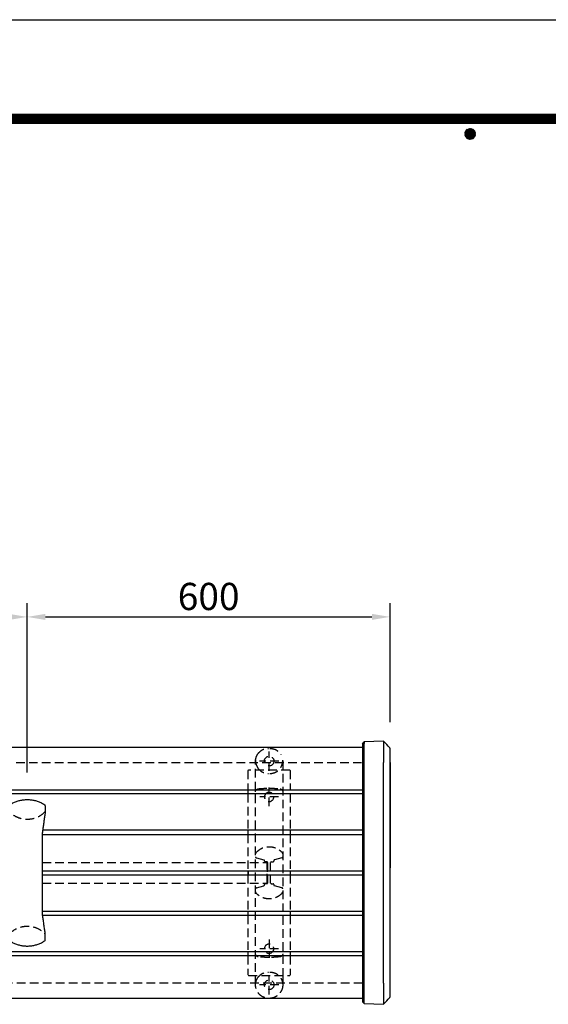
# Model space of a CAD drawing. Extents: x 0 to 6300, y 0 to 4455.
# Drawn here: x 2476 to 3350, y 2826 to 4455 of the extents above; entities that cross this region are included whole.
import ezdxf
from ezdxf.enums import TextEntityAlignment as Align

# ---------------------------------------------------------------- set-up
doc = ezdxf.new("R2010")
doc.units = 0
doc.header["$LTSCALE"] = 4.5
doc.linetypes.add('HIDDEN', pattern=[9.525, 6.35, -3.175])
doc.linetypes.add('HIDDEN2', pattern=[4.7625, 3.175, -1.5875])
doc.layers.get('0').update_dxf_attribs({"linetype": 'CONTINUOUS'})
doc.layers.get('DEFPOINTS').update_dxf_attribs({"linetype": 'CONTINUOUS'})
for name, color, linetype in [('P001', 131, 'CONTINUOUS'), ('P002', 181, 'CONTINUOUS'), ('P003', 231, 'CONTINUOUS'), ('P004', 41, 'CONTINUOUS'), ('P901', 135, 'CONTINUOUS'), ('P902', 185, 'HIDDEN2'), ('P903', 225, 'HIDDEN2'), ('P904', 45, 'HIDDEN2'), ('P_2DIM', 6, 'CONTINUOUS'), ('P_5DRAWFRAME', 104, 'CONTINUOUS')]:
    doc.layers.add(name, color=color, linetype=linetype)
doc.layers.add('P902（隠線）', color=147, linetype='HIDDEN', lineweight=5)
doc.styles.add('BIGFONT', font='simplex.shx', dxfattribs={"bigfont": 'bigfont.shx'})
doc.dimstyles.new('DIMBIGFONT$0', dxfattribs={"dimscale": 30, "dimtxt": 3, "dimasz": 2, "dimexe": 1.5, "dimexo": 3, "dimgap": 0.75, "dimtad": 1, "dimdec": 1, "dimdsep": 46, "dimtxsty": 'BIGFONT', "dimsah": 1, "dimcen": 0, "dimclrt": 230, "dimadec": 1, "dimazin": 2, "dimtfac": 0.6, "dimtdec": 1, "dimtofl": 0, "dimtmove": 2, "dimatfit": 3, "dimfxl": 0, "dimtvp": 1, "dimtolj": 1, "dimarcsym": 0})

# ---------------------------------------------------------------- blocks, each defined once
blk = doc.blocks.new('DFP3')
at = {"color": 0}
for p, q in [((21.5, 286.6), (408, 286.6)), ((21.5, 286.55), (408, 286.55)), ((21.5, 286.5), (408, 286.5)), ((21.5, 286.45), (408, 286.45)), ((21.5, 286.4), (408, 286.4)), ((408, 286.35), (21.5, 286.35)), ((21.5, 286.3), (408, 286.3)), ((408, 286.25), (21.5, 286.25)), ((21.5, 286.2), (408, 286.2)), ((408, 286.15), (21.5, 286.15)), ((21.5, 286.1), (408, 286.1)), ((21.5, 286.05), (408, 286.05)), ((21.5, 286), (408, 286)), ((21.5, 285.95), (408, 285.95)), ((21.5, 285.9), (408, 285.9)), ((21.5, 285.85), (408, 285.85)), ((21.5, 285.8), (408, 285.8)), ((21.5, 285.75), (408, 285.75)), ((21.5, 285.7), (408, 285.7)), ((408, 285.65), (21.5, 285.65)), ((21.5, 285.6), (408, 285.6)), ((214.15, 284.4), (214.75, 285)), ((214.15, 284.33), (214.82, 285)), ((214.15, 284.48), (214.67, 285)), ((214.15, 284.47), (214.82, 283.8)), ((214.16, 284.27), (214.88, 284.99)), ((214.16, 284.53), (214.88, 283.81)), ((214.17, 284.56), (214.59, 284.98)), ((214.18, 284.22), (214.93, 284.97)), ((214.18, 284.58), (214.93, 283.83)), ((214.2, 284.17), (214.98, 284.95)), ((214.2, 284.63), (214.98, 283.85)), ((214.22, 284.12), (215.03, 284.93)), ((214.22, 284.68), (214.47, 284.93)), ((214.22, 284.68), (215.03, 283.87)), ((214.25, 284.07), (215.08, 284.9)), ((214.25, 284.73), (215.08, 283.9)), ((214.28, 284.03), (215.12, 284.87)), ((214.28, 284.77), (215.12, 283.93)), ((214.31, 283.99), (215.16, 284.84)), ((214.31, 284.81), (215.16, 283.96)), ((214.34, 284.84), (215.19, 283.99)), ((214.34, 283.96), (215.19, 284.81)), ((214.38, 284.87), (215.22, 284.03)), ((214.38, 283.93), (215.22, 284.77)), ((214.42, 284.9), (215.25, 284.07)), ((214.42, 283.9), (215.25, 284.73)), ((214.47, 284.93), (215.28, 284.12)), ((214.47, 283.87), (215.28, 284.68)), ((214.52, 284.95), (215.3, 284.17)), ((214.52, 283.85), (215.3, 284.63)), ((214.57, 284.97), (215.32, 284.22)), ((214.57, 283.83), (215.32, 284.58)), ((214.62, 284.99), (215.34, 284.27)), ((214.62, 283.81), (215.34, 284.53)), ((214.68, 285), (215.35, 284.33)), ((214.68, 283.8), (215.35, 284.47)), ((214.75, 285), (215.35, 284.4)), ((214.83, 284.99), (215.34, 284.48)), ((214.92, 284.98), (215.33, 284.57)), ((215.04, 284.93), (215.28, 284.69)), ((214.15, 284.4), (214.75, 283.8)), ((214.15, 284.32), (214.67, 283.8)), ((214.17, 284.24), (214.59, 283.82)), ((214.22, 284.12), (214.47, 283.87)), ((214.75, 283.8), (215.35, 284.4)), ((214.83, 283.81), (215.34, 284.32)), ((214.92, 283.82), (215.33, 284.23)), ((215.04, 283.87), (215.28, 284.11))]:
    blk.add_line(p, q, dxfattribs=at)
at = {"layer": 'DEFPOINTS', "color": 0}
blk.add_line((0, 297), (420, 297), dxfattribs=at)
at = {"color": 83, "style": 'BIGFONT'}
for tag, height, p in [('PROJECT1', 4, (283.38, 25.6)), ('DATE', 3, (344.68, 25.84)), ('SCALE', 3, (379.68, 25.84)), ('PROJECT2', 4, (284.2, 17.84)), ('PROJECT3', 4, (284.2, 10.57)), ('DWGNO', 3, (358.68, 10.57))]:
    blk.add_attdef(tag, text='', height=height, dxfattribs=at).set_placement(p, align=Align.BOTTOM_CENTER)
at = {"color": 83, "ltscale": 0.5, "style": 'BIGFONT', "flags": 8}
for tag, p in [('REV04', (26.47, 27.61)), ('REV03', (26.47, 21.7)), ('REV02', (26.47, 15.58)), ('REV01', (26.47, 10.33))]:
    blk.add_attdef(tag, text='', height=2, dxfattribs=at).set_placement(p, align=Align.BOTTOM_LEFT)
for tag, p in [('REVD4', (80.98, 27.61)), ('R4D', (92.67, 27.61)), ('R4C', (101.8, 27.61)), ('R4A', (110.92, 27.61)), ('REVD3', (80.98, 21.7)), ('R3D', (92.67, 21.7)), ('R3C', (101.8, 21.7)), ('R3A', (110.92, 21.7)), ('REVD2', (80.98, 15.58)), ('R2D', (92.67, 15.58)), ('R2C', (101.8, 15.58)), ('R2A', (110.92, 15.58)), ('REVD1', (80.98, 10.33)), ('R1D', (92.67, 10.33)), ('R1C', (101.8, 10.33)), ('R1A', (110.92, 10.33))]:
    blk.add_attdef(tag, text='', height=2, dxfattribs=at).set_placement(p, align=Align.BOTTOM_CENTER)
blk = doc.blocks.new('*D224')
at = {"layer": 'DEFPOINTS', "color": 0}
for p in [(2488.8, 3467.2), (1888.8, 3165.1), (2488.8, 3165.1)]:
    blk.add_point(p, dxfattribs=at)
at = {"layer": 'P_2DIM', "color": 0, "lineweight": -2}
for p, q in [((1888.8, 3210.1), (1888.8, 3489.7)), ((2488.8, 3210.1), (2488.8, 3489.7)), ((1918.8, 3467.2), (2458.8, 3467.2))]:
    blk.add_line(p, q, dxfattribs=at)
at = {"layer": 'P_2DIM', "color": 0}
for points in [[(1918.8, 3472.2), (1918.8, 3462.2), (1888.8, 3467.2)], [(2458.8, 3472.2), (2458.8, 3462.2), (2488.8, 3467.2)]]:
    blk.add_solid(points, dxfattribs=at)
at = {"layer": 'P_2DIM', "color": 230, "insert": (2188.8, 3501), "char_height": 45, "attachment_point": 5, "style": 'BIGFONT'}
blk.add_mtext('\\A1;600', dxfattribs=at)
blk = doc.blocks.new('*D225')
at = {"layer": 'DEFPOINTS', "color": 0}
for p in [(3088.8, 3467.2), (3088.8, 3248.3), (2488.8, 3165.1)]:
    blk.add_point(p, dxfattribs=at)
at = {"layer": 'P_2DIM', "color": 0, "lineweight": -2}
for p, q in [((2488.8, 3210.1), (2488.8, 3489.7)), ((3088.8, 3293.3), (3088.8, 3489.7)), ((2518.8, 3467.2), (3058.8, 3467.2))]:
    blk.add_line(p, q, dxfattribs=at)
at = {"layer": 'P_2DIM', "color": 0}
for points in [[(2518.8, 3472.2), (2518.8, 3462.2), (2488.8, 3467.2)], [(3058.8, 3472.2), (3058.8, 3462.2), (3088.8, 3467.2)]]:
    blk.add_solid(points, dxfattribs=at)
at = {"layer": 'P_2DIM', "color": 230, "insert": (2788.8, 3501), "char_height": 45, "attachment_point": 5, "style": 'BIGFONT'}
blk.add_mtext('\\A1;600', dxfattribs=at)

msp = doc.modelspace()

# ---------------------------------------------------------------- linework, layer by layer
at = {"layer": 'P001'}
for p, q in [((2513.85, 3059.13), (2513.85, 3110.7)), ((2513.85, 3028.74), (2513.85, 3059.13)), ((2513.85, 2977.17), (2513.85, 3028.74))]:
    msp.add_line(p, q, dxfattribs=at)
for centre, start, end in [((2516.73, 3154.78), 359.97803, 56.85786), ((2516.72, 3146.11), 352.12438, 359.97677), ((2516.73, 2933.09), 303.14214, 0.02197), ((2516.72, 2941.76), 0.02323, 7.87562)]:
    msp.add_arc(centre, 2, start, end, dxfattribs=at)
for points, knots in [([(2459.88, 3156.45), (2461.59, 3157.57), (2463.36, 3158.59), (2467.02, 3160.41), (2468.9, 3161.22), (2472.75, 3162.61), (2474.71, 3163.19), (2478.69, 3164.13), (2480.7, 3164.48), (2484.76, 3164.96), (2486.81, 3165.07), (2490.89, 3165.07), (2492.94, 3164.96), (2497, 3164.48), (2499.01, 3164.13), (2502.99, 3163.19), (2504.95, 3162.61), (2508.8, 3161.22), (2510.68, 3160.41), (2514.34, 3158.59), (2516.11, 3157.57), (2517.82, 3156.45)], [0.110561, 0.110561, 0.110561, 0.110561, 0.7004631, 0.7004631, 1.2903652, 1.2903652, 1.8802673, 1.8802673, 2.4701694, 2.4701694, 3.0600715, 3.0600715, 3.6499736, 3.6499736, 4.2398757, 4.2398757, 4.8297778, 4.8297778, 5.4196799, 5.4196799, 6.009582, 6.009582, 6.009582, 6.009582]), ([(2518.71, 3145.84), (2518.38, 3143.49), (2518.06, 3141.14), (2517.41, 3136.43), (2517.08, 3134.08), (2516.43, 3129.38), (2516.1, 3127.03), (2515.46, 3122.33), (2515.13, 3119.98), (2514.49, 3115.32), (2514.17, 3113.01), (2513.85, 3110.7)], [0.1648148, 0.1648148, 0.1648148, 0.1648148, 1.9273195, 1.9273195, 3.6898241, 3.6898241, 5.4523288, 5.4523288, 7.2148335, 7.2148335, 8.9486124, 8.9486124, 8.9486124, 8.9486124]), ([(2518.73, 3154.78), (2518.73, 3154.2), (2518.73, 3153.62), (2518.73, 3152.47), (2518.73, 3151.89), (2518.73, 3150.73), (2518.73, 3150.16), (2518.73, 3149), (2518.73, 3148.42), (2518.73, 3147.27), (2518.73, 3146.69), (2518.72, 3146.11)], [0.12235864, 0.12235864, 0.12235864, 0.12235864, 0.29565784, 0.29565784, 0.46895703, 0.46895703, 0.64225622, 0.64225622, 0.81555541, 0.81555541, 0.9888546, 0.9888546, 0.9888546, 0.9888546]), ([(2518.71, 2942.03), (2518.38, 2944.38), (2518.06, 2946.73), (2517.41, 2951.44), (2517.08, 2953.79), (2516.43, 2958.49), (2516.1, 2960.84), (2515.46, 2965.54), (2515.13, 2967.89), (2514.49, 2972.55), (2514.17, 2974.86), (2513.85, 2977.17)], [0.1648148, 0.1648148, 0.1648148, 0.1648148, 1.9273195, 1.9273195, 3.6898241, 3.6898241, 5.4523288, 5.4523288, 7.2148335, 7.2148335, 8.9486124, 8.9486124, 8.9486124, 8.9486124]), ([(2518.73, 2933.09), (2518.73, 2933.67), (2518.73, 2934.25), (2518.73, 2935.4), (2518.73, 2935.98), (2518.73, 2937.13), (2518.73, 2937.71), (2518.73, 2938.87), (2518.73, 2939.45), (2518.73, 2940.6), (2518.73, 2941.18), (2518.72, 2941.76)], [0.12235864, 0.12235864, 0.12235864, 0.12235864, 0.29565784, 0.29565784, 0.46895703, 0.46895703, 0.64225622, 0.64225622, 0.81555541, 0.81555541, 0.9888546, 0.9888546, 0.9888546, 0.9888546]), ([(2459.88, 2931.42), (2461.59, 2930.3), (2463.36, 2929.28), (2467.02, 2927.46), (2468.9, 2926.65), (2472.75, 2925.26), (2474.71, 2924.68), (2478.69, 2923.74), (2480.7, 2923.38), (2484.76, 2922.91), (2486.81, 2922.79), (2490.89, 2922.79), (2492.94, 2922.91), (2497, 2923.38), (2499.01, 2923.74), (2502.99, 2924.68), (2504.95, 2925.26), (2508.8, 2926.65), (2510.68, 2927.46), (2514.34, 2929.28), (2516.11, 2930.3), (2517.82, 2931.42)], [0.110561, 0.110561, 0.110561, 0.110561, 0.7004631, 0.7004631, 1.2903652, 1.2903652, 1.8802673, 1.8802673, 2.4701694, 2.4701694, 3.0600715, 3.0600715, 3.6499736, 3.6499736, 4.2398757, 4.2398757, 4.8297778, 4.8297778, 5.4196799, 5.4196799, 6.009582, 6.009582, 6.009582, 6.009582])]:
    msp.add_open_spline(points, degree=3, knots=knots, dxfattribs=at)
msp.add_open_spline([(3046.21, 2827.53), (3046.21, 2827.53), (3046.21, 2827.55), (3046.21, 2827.57)], degree=3, dxfattribs=at)
at = {"layer": 'P002'}
for p, q in [((2853.85, 3181.43), (2853.85, 3174.43)), ((2853.85, 3114.43), (2853.85, 3107.43)), ((2923.85, 3114.43), (2923.85, 3107.43)), ((2853.85, 3047.43), (2853.85, 3040.43)), ((2854.05, 3047.43), (2854.05, 3040.43)), ((2923.85, 3047.43), (2923.85, 3040.43)), ((2853.85, 2980.43), (2853.85, 2973.43)), ((2923.85, 2980.43), (2923.85, 2973.43)), ((2853.85, 2913.43), (2853.85, 2906.43)), ((2923.85, 2913.43), (2923.85, 2906.43))]:
    msp.add_line(p, q, dxfattribs=at)
at = {"layer": 'P003'}
for p, q in [((3043.21, 3257.23), (3046.21, 3260.33)), ((3043.21, 3257.23), (3043.21, 3253.23)), ((3078.21, 3261.43), (3046.21, 3260.34)), ((3078.21, 3261.43), (3078.21, 3256.89)), ((3043.21, 3253.23), (3043.21, 3247.46)), ((3043.21, 3247.46), (3043.21, 3238.47)), ((3078.21, 3256.89), (3078.21, 3250.32)), ((3078.21, 3250.32), (3078.21, 3240.12)), ((3043.21, 3238.47), (3043.21, 3226.43)), ((3043.21, 3226.43), (3043.21, 2861.43)), ((3046.21, 2861.43), (3046.21, 3226.43)), ((3078.21, 3240.12), (3078.21, 3226.43)), ((3078.21, 2861.43), (3078.21, 3226.43)), ((3043.21, 2861.43), (3043.21, 2849.01)), ((3078.21, 2861.43), (3078.21, 2847.31)), ((3043.21, 2849.01), (3043.21, 2838.48)), ((3043.21, 2838.48), (3043.21, 2833.57)), ((3078.21, 2847.31), (3078.21, 2835.35)), ((3078.21, 2835.35), (3078.21, 2829.77)), ((3043.21, 2833.57), (3043.21, 2830.67)), ((3043.21, 2830.67), (3043.21, 2830.63)), ((3043.21, 2830.63), (3046.21, 2827.53)), ((3046.21, 2827.53), (3078.21, 2826.43)), ((3078.21, 2829.77), (3078.21, 2826.48)), ((3078.21, 2826.48), (3078.21, 2826.43))]:
    msp.add_line(p, q, dxfattribs=at)
for points, knots in [([(3046.21, 3255.93), (3046.21, 3257.39), (3046.21, 3258.5), (3046.21, 3259.96), (3046.21, 3260.34), (3046.21, 3260.34)], [-1.773939, -1.773939, -1.773939, -1.773939, -0.8869692, -0.8869692, -0.0266532, -0.0266532, -0.0266532, -0.0266532]), ([(3046.21, 3260.33), (3046.21, 3260.33), (3046.21, 3260.33), (3046.21, 3260.31), (3046.21, 3260.3), (3046.21, 3260.25), (3046.21, 3260.21), (3046.21, 3260.03), (3046.21, 3259.86), (3046.21, 3259.2), (3046.21, 3258.55), (3046.21, 3257.7)], [-1.3199132, -1.3199132, -1.3199132, -1.3199132, -1.2371465, -1.2371465, -1.1546892, -1.1546892, -0.9897489, -0.9897489, -0.6598002, -0.6598002, 0, 0, 0, 0]), ([(3046.21, 3249.57), (3046.21, 3250.75), (3046.21, 3251.85), (3046.21, 3253.87), (3046.21, 3254.79), (3046.21, 3255.72), (3046.21, 3255.83), (3046.21, 3255.93)], [-1.0200943, -1.0200943, -1.0200943, -1.0200943, -0.5421, -0.5421, -0.0640881, -0.0640881, 0, 0, 0, 0]), ([(3046.21, 3239.69), (3046.21, 3241.51), (3046.21, 3243.26), (3046.21, 3246.57), (3046.21, 3248.13), (3046.21, 3249.57)], [-1.1869185, -1.1869185, -1.1869185, -1.1869185, -0.5931751, -0.5931751, 0, 0, 0, 0]), ([(3088.85, 3226.43), (3088.85, 3227.62), (3088.85, 3228.8), (3088.85, 3231.14), (3088.85, 3232.29), (3088.85, 3234.55), (3088.85, 3235.64), (3088.85, 3237.75), (3088.85, 3238.77), (3088.85, 3240.68), (3088.85, 3241.59), (3088.85, 3243.26), (3088.85, 3244.03), (3088.85, 3245.42), (3088.85, 3246.04), (3088.85, 3247.12), (3088.85, 3247.57), (3088.85, 3248.3), (3088.85, 3248.58), (3088.85, 3248.86), (3088.85, 3248.93), (3088.85, 3249), (3088.85, 3249.02), (3088.85, 3249.03), (3088.85, 3249.04), (3088.85, 3249.04), (3088.85, 3249.05), (3088.85, 3249.05), (3088.85, 3249.05), (3088.85, 3249.05), (3088.85, 3249.05), (3088.85, 3249.05), (3088.85, 3249.06), (3088.85, 3249.06), (3088.85, 3249.06), (3088.85, 3249.07), (3088.85, 3249.07), (3088.85, 3249.08), (3088.85, 3249.08), (3088.85, 3249.1), (3088.85, 3249.1), (3088.85, 3249.13), (3088.85, 3249.15), (3088.84, 3249.21), (3088.84, 3249.24), (3088.83, 3249.35), (3088.82, 3249.4), (3088.78, 3249.56), (3088.77, 3249.63), (3088.68, 3249.87), (3088.65, 3250.05), (3088.32, 3250.4)], [0, 0, 0, 0, 0.355174, 0.355174, 0.7103481, 0.7103481, 1.0655221, 1.0655221, 1.4206962, 1.4206962, 1.7758702, 1.7758702, 2.1310442, 2.1310442, 2.4862183, 2.4862183, 2.8413923, 2.8413923, 3.1965663, 3.1965663, 3.3741534, 3.3741534, 3.4629469, 3.4629469, 3.5073436, 3.5073436, 3.529542, 3.529542, 3.5406412, 3.5406412, 3.5461908, 3.5461908, 3.5489656, 3.5489656, 3.5494966, 3.5494966, 3.5502346, 3.5502346, 3.5508189, 3.5508189, 3.551199, 3.551199, 3.5514697, 3.5514697, 3.551605, 3.551605, 3.5516727, 3.5516727, 3.5517065, 3.5517065, 3.5517404, 3.5517404, 3.5517404, 3.5517404]), ([(3046.21, 3226.43), (3046.21, 3229.84), (3046.21, 3233.24), (3046.21, 3237.58), (3046.21, 3238.64), (3046.21, 3239.69)], [-1.3646763, -1.3646763, -1.3646763, -1.3646763, -0.3408042, -0.3408042, 0, 0, 0, 0]), ([(3088.85, 2861.43), (3088.86, 2885.77), (3088.86, 2910.1), (3088.87, 2958.77), (3088.87, 2983.1), (3088.87, 3031.77), (3088.87, 3056.1), (3088.87, 3104.77), (3088.87, 3129.1), (3088.86, 3177.77), (3088.86, 3202.1), (3088.85, 3226.43)], [-0.000015, -0.000015, -0.000015, -0.000015, 7.2999683, 7.2999683, 14.5999516, 14.5999516, 21.8999349, 21.8999349, 29.1999182, 29.1999182, 36.4999014, 36.4999014, 36.4999014, 36.4999014]), ([(3088.85, 3226.43), (3088.86, 3214.84), (3088.86, 3203.24), (3088.87, 3180.04), (3088.88, 3168.43), (3088.89, 3145.22), (3088.89, 3133.61), (3088.9, 3110.39), (3088.91, 3098.78), (3088.91, 3075.57), (3088.92, 3063.95), (3088.92, 3052.35)], [0.0022012, 0.0022012, 0.0022012, 0.0022012, 3.4819728, 3.4819728, 6.9658015, 6.9658015, 10.4496302, 10.4496302, 13.9334589, 13.9334589, 17.4172876, 17.4172876, 17.4172876, 17.4172876]), ([(3046.21, 2847.76), (3046.21, 2849.9), (3046.21, 2852.15), (3046.21, 2856.74), (3046.21, 2859.09), (3046.21, 2861.43)], [-1.4080704, -1.4080704, -1.4080704, -1.4080704, -0.7039389, -0.7039389, 0, 0, 0, 0]), ([(3088.32, 2837.47), (3088.47, 2837.63), (3088.54, 2837.75), (3088.7, 2838.03), (3088.73, 2838.13), (3088.82, 2838.42), (3088.82, 2838.47), (3088.84, 2838.63), (3088.84, 2838.65), (3088.85, 2838.72), (3088.85, 2838.73), (3088.85, 2838.77), (3088.85, 2838.78), (3088.85, 2838.79), (3088.85, 2838.79), (3088.85, 2838.8), (3088.85, 2838.8), (3088.85, 2838.81), (3088.85, 2838.81), (3088.85, 2838.81), (3088.85, 2838.81), (3088.85, 2838.81), (3088.85, 2838.82), (3088.85, 2838.82), (3088.85, 2838.82), (3088.85, 2838.84), (3088.85, 2838.95), (3088.85, 2839.36), (3088.85, 2839.65), (3088.85, 2840.42), (3088.85, 2840.89), (3088.85, 2842), (3088.85, 2842.63), (3088.85, 2844.05), (3088.85, 2844.84), (3088.85, 2846.54), (3088.85, 2847.45), (3088.85, 2849.39), (3088.85, 2850.41), (3088.85, 2852.53), (3088.85, 2853.64), (3088.85, 2855.85), (3088.85, 2856.95), (3088.85, 2859.18), (3088.85, 2860.31), (3088.85, 2861.43)], [3.5402844, 3.5402844, 3.5402844, 3.5402844, 3.5402995, 3.5402995, 3.5403285, 3.5403285, 3.5404033, 3.5404033, 3.5405569, 3.5405569, 3.5408421, 3.5408421, 3.5414231, 3.5414231, 3.5420748, 3.5420748, 3.5426773, 3.5426773, 3.5434879, 3.5434879, 3.544953, 3.544953, 3.5489581, 3.5489581, 3.5743196, 3.5743196, 3.9294937, 3.9294937, 4.2846677, 4.2846677, 4.6398418, 4.6398418, 4.9950158, 4.9950158, 5.3501898, 5.3501898, 5.7053639, 5.7053639, 6.0605379, 6.0605379, 6.4157119, 6.4157119, 6.7538683, 6.7538683, 7.0920248, 7.0920248, 7.0920248, 7.0920248]), ([(3046.21, 2836.17), (3046.21, 2836.57), (3046.21, 2836.98), (3046.21, 2837.83), (3046.21, 2838.27), (3046.21, 2839.61), (3046.21, 2840.54), (3046.21, 2843.46), (3046.21, 2845.56), (3046.21, 2847.76)], [-1.4421193, -1.4421193, -1.4421193, -1.4421193, -1.2624031, -1.2624031, -1.082081, -1.082081, -0.7213463, -0.7213463, 0, 0, 0, 0]), ([(3046.21, 2830.77), (3046.21, 2830.94), (3046.21, 2831.12), (3046.21, 2831.5), (3046.21, 2831.69), (3046.21, 2832.29), (3046.21, 2832.72), (3046.21, 2834.08), (3046.21, 2835.08), (3046.21, 2836.17)], [-0.98187714, -0.98187714, -0.98187714, -0.98187714, -0.85892495, -0.85892495, -0.73622679, -0.73622679, -0.49080362, -0.49080362, 0, 0, 0, 0]), ([(3046.21, 2827.57), (3046.21, 2827.59), (3046.21, 2827.61), (3046.21, 2827.65), (3046.21, 2827.67), (3046.21, 2827.75), (3046.21, 2827.82), (3046.21, 2828.07), (3046.21, 2828.28), (3046.21, 2829.09), (3046.21, 2829.83), (3046.21, 2830.77)], [-1.3199132, -1.3199132, -1.3199132, -1.3199132, -1.2371465, -1.2371465, -1.1546892, -1.1546892, -0.9897489, -0.9897489, -0.6598002, -0.6598002, 0, 0, 0, 0])]:
    msp.add_open_spline(points, degree=3, knots=knots, dxfattribs=at)
for points in [[(3088.32, 3250.4), (3084.95, 3254.08), (3081.58, 3257.75), (3078.21, 3261.43)], [(3078.21, 2826.43), (3081.58, 2830.11), (3084.95, 2833.79), (3088.32, 2837.47)]]:
    msp.add_open_spline(points, degree=3, dxfattribs=at)
at = {"layer": 'P004'}
for p, q in [((3043.21, 3251.43), (1334.49, 3251.43)), ((1334.49, 3181.43), (3043.21, 3181.43)), ((3043.21, 3174.43), (1334.49, 3174.43)), ((3043.21, 3114.43), (2514.37, 3114.43)), ((2513.85, 3107.43), (3043.21, 3107.43)), ((2513.85, 3047.43), (3043.21, 3047.43)), ((2513.85, 3040.43), (3043.21, 3040.43)), ((2513.85, 2980.43), (3043.21, 2980.43)), ((3043.21, 2973.43), (2514.37, 2973.43)), ((3043.21, 2913.43), (1334.49, 2913.43)), ((3043.21, 2906.43), (1334.49, 2906.43)), ((1334.49, 2836.43), (3043.21, 2836.43))]:
    msp.add_line(p, q, dxfattribs=at)
at = {"layer": 'P901', "linetype": 'HIDDEN2'}
for p, q in [((2888.85, 3212.71), (2888.85, 3244.71)), ((2866.35, 2858.89), (2866.4, 3227.6)), ((2904.85, 3228.71), (2872.85, 3228.71)), ((2911.35, 3229.16), (2911.35, 2877.57)), ((2888.85, 3154.03), (2888.85, 3184.83)), ((2904.25, 3169.43), (2873.45, 3169.43)), ((2867.83, 3068.54), (2879.87, 3065.33)), ((2885.38, 3061.97), (2882.31, 3062.07)), ((2892.31, 3061.97), (2895.38, 3062.07)), ((2909.87, 3068.54), (2897.83, 3065.33)), ((2513.85, 3060.93), (2884.85, 3060.93)), ((2885.85, 3059.93), (2884.85, 3060.93)), ((2885.85, 3059.93), (2884.85, 3060.93)), ((2885.85, 3059.93), (2885.85, 3027.93)), ((2885.85, 3027.93), (2885.85, 3059.93)), ((2886.35, 3060.97), (2886.35, 3026.9)), ((2891.35, 3026.9), (2891.35, 3060.97)), ((2513.85, 3026.93), (2884.85, 3026.93)), ((2867.83, 3019.33), (2879.87, 3022.54)), ((2885.38, 3025.9), (2882.31, 3025.79)), ((2885.85, 3027.93), (2884.85, 3026.93)), ((2885.85, 3027.93), (2884.85, 3026.93)), ((2892.31, 3025.9), (2895.38, 3025.79)), ((2909.87, 3019.33), (2897.83, 3022.54)), ((2888.85, 2933.83), (2888.85, 2903.03)), ((2904.25, 2918.43), (2873.45, 2918.43)), ((2896.74, 2910), (2896.53, 2910)), ((2896.63, 2909.89), (2896.63, 2910.1)), ((2888.85, 2842.71), (2888.85, 2874.71)), ((2911.35, 2877.57), (2911.35, 2858.89)), ((2904.85, 2858.71), (2872.85, 2858.71))]:
    msp.add_line(p, q, dxfattribs=at)
for centre in [(2888.85, 3228.71), (2888.85, 2858.71)]:
    msp.add_circle(centre, 8, dxfattribs=at)
for centre, radius, start, end in [((2888.85, 3169.43), 7.7, 97.46209, 82.53791), ((2868.55, 3075.39), 2.2, 140.46845, 180), ((2868.55, 3075.39), 2.2, 140.49146, 180), ((2868.35, 3070.47), 2, 180, 255.06858), ((2879.35, 3063.4), 2, 0, 75.06858), ((2882.35, 3063.07), 1, 180, 268), ((2885.35, 3060.97), 1, 0, 88), ((2892.35, 3060.97), 1, 92, 180), ((2895.35, 3063.07), 1, 272, 0), ((2898.35, 3063.4), 2, 104.93142, 180), ((2909.35, 3070.47), 2, 284.93142, 0), ((2909.15, 3075.39), 2.2, 0, 39.53155), ((2909.15, 3075.39), 2.2, 0, 39.50854), ((2868.35, 3017.4), 2, 104.93142, 180), ((2879.35, 3024.47), 2, 284.93142, 0), ((2882.35, 3024.79), 1, 92, 180), ((2885.35, 3026.9), 1, 272, 0), ((2892.35, 3026.9), 1, 180, 268), ((2895.35, 3024.79), 1, 0, 88), ((2898.35, 3024.47), 2, 180, 255.06858), ((2909.35, 3017.4), 2, 0, 75.06858), ((2868.55, 3012.48), 2.2, 180, 219.53155), ((2909.15, 3012.48), 2.2, 320.46845, 0), ((2888.85, 2918.43), 7.7, 277.46209, 262.53791)]:
    msp.add_arc(centre, radius, start, end, dxfattribs=at)
at = {"layer": 'P901', "linetype": 'HIDDEN2', "extrusion": (0, 0, -1)}
for centre, major_axis, ratio in [((2868.55, 3012.48), (-1.7, -1.4), 0.9999991), ((2909.15, 3012.48), (2.2, 0), 0.9999952)]:
    msp.add_ellipse(centre, major_axis=major_axis, ratio=ratio, start_param=0, end_param=0.6895567, dxfattribs=at)
at = {"layer": 'P901', "linetype": 'HIDDEN2'}
for points, knots in [([(2869.27, 3239.07), (2869.48, 3239.44), (2869.69, 3239.79), (2871.81, 3243.05), (2874.44, 3245.48), (2880.33, 3248.7), (2883.54, 3249.58), (2887.06, 3249.71), (2887.34, 3249.71), (2887.62, 3249.71)], [0.5136046, 0.5136046, 0.5136046, 0.5136046, 0.5727375, 0.5727375, 1.0664719, 1.0664719, 1.5277439, 1.5277439, 1.5681238, 1.5681238, 1.5681238, 1.5681238]), ([(2890.07, 3249.71), (2890.36, 3249.71), (2890.64, 3249.71), (2894.16, 3249.58), (2897.37, 3248.7), (2903.26, 3245.48), (2905.89, 3243.05), (2908, 3239.79), (2908.22, 3239.44), (2908.43, 3239.07)], [-1.5681238, -1.5681238, -1.5681238, -1.5681238, -1.5277439, -1.5277439, -1.0664719, -1.0664719, -0.5727375, -0.5727375, -0.5136046, -0.5136046, -0.5136046, -0.5136046]), ([(2866.4, 3227.6), (2866.39, 3227.77), (2866.38, 3228.02), (2866.38, 3228.33), (2866.38, 3228.72), (2866.38, 3229.13), (2866.42, 3229.68), (2866.45, 3230.19), (2866.5, 3230.72), (2866.58, 3231.27), (2866.72, 3232.28), (2867.02, 3233.59), (2867.34, 3234.64), (2867.54, 3235.29), (2867.76, 3235.88), (2868.01, 3236.48), (2868.27, 3237.11), (2868.53, 3237.67), (2868.74, 3238.08), (2868.96, 3238.51), (2869.15, 3238.86), (2869.27, 3239.07)], [0, 0, 0, 0, 0.1072712, 0.1072712, 0.1072712, 0.236578, 0.236578, 0.236578, 0.3542413, 0.3542413, 0.3542413, 0.5720188, 0.5720188, 0.5720188, 0.7065933, 0.7065933, 0.7065933, 0.8479265, 0.8479265, 0.8479265, 1, 1, 1, 1]), ([(2866.4, 3230.27), (2866.39, 3230.09), (2866.38, 3229.85), (2866.38, 3229.53), (2866.38, 3229.15), (2866.38, 3228.74), (2866.42, 3228.18), (2866.45, 3227.68), (2866.5, 3227.15), (2866.58, 3226.6), (2866.72, 3225.58), (2867.02, 3224.27), (2867.34, 3223.23), (2867.54, 3222.58), (2867.76, 3221.98), (2868.01, 3221.39), (2868.27, 3220.76), (2868.53, 3220.19), (2868.74, 3219.79), (2868.96, 3219.35), (2869.15, 3219.01), (2869.27, 3218.79)], [0, 0, 0, 0, 0.1072712, 0.1072712, 0.1072712, 0.236578, 0.236578, 0.236578, 0.3542413, 0.3542413, 0.3542413, 0.5720188, 0.5720188, 0.5720188, 0.7065933, 0.7065933, 0.7065933, 0.8479265, 0.8479265, 0.8479265, 1, 1, 1, 1]), ([(2908.43, 3218.79), (2908.51, 3218.94), (2908.61, 3219.12), (2908.76, 3219.4), (2908.92, 3219.71), (2909.11, 3220.08), (2909.29, 3220.48), (2909.59, 3221.11), (2909.97, 3222.04), (2910.25, 3222.91), (2910.43, 3223.45), (2910.6, 3224.03), (2910.75, 3224.65), (2910.89, 3225.25), (2911, 3225.83), (2911.09, 3226.36), (2911.2, 3227.08), (2911.27, 3227.85), (2911.3, 3228.43), (2911.32, 3228.93), (2911.32, 3229.38), (2911.32, 3229.72), (2911.31, 3229.93), (2911.31, 3230.13), (2911.3, 3230.27)], [0, 0, 0, 0, 0.1028427, 0.1028427, 0.1028427, 0.2198066, 0.2198066, 0.2198066, 0.4038578, 0.4038578, 0.4038578, 0.5187212, 0.5187212, 0.5187212, 0.6319104, 0.6319104, 0.6319104, 0.7831668, 0.7831668, 0.7831668, 0.9142978, 0.9142978, 0.9142978, 1, 1, 1, 1]), ([(2869.27, 3218.79), (2869.48, 3218.43), (2869.69, 3218.08), (2871.81, 3214.81), (2874.44, 3212.38), (2880.33, 3209.17), (2883.54, 3208.29), (2887.06, 3208.16), (2887.34, 3208.15), (2887.62, 3208.15)], [0.5136046, 0.5136046, 0.5136046, 0.5136046, 0.5727375, 0.5727375, 1.0664719, 1.0664719, 1.5277439, 1.5277439, 1.5681238, 1.5681238, 1.5681238, 1.5681238]), ([(2890.07, 3208.15), (2890.36, 3208.15), (2890.64, 3208.16), (2894.16, 3208.29), (2897.37, 3209.17), (2903.26, 3212.38), (2905.89, 3214.81), (2908, 3218.08), (2908.22, 3218.43), (2908.43, 3218.79)], [-1.5681238, -1.5681238, -1.5681238, -1.5681238, -1.5277439, -1.5277439, -1.0664719, -1.0664719, -0.5727375, -0.5727375, -0.5136046, -0.5136046, -0.5136046, -0.5136046]), ([(2866.35, 3177.87), (2866.35, 3178.37), (2866.43, 3178.87), (2866.81, 3180.11), (2867.23, 3180.82), (2868.43, 3182.03), (2869.23, 3182.49), (2870.31, 3182.77), (2870.53, 3182.81), (2870.75, 3182.84)], [-0.62849743, -0.62849743, -0.62849743, -0.62849743, -0.56851022, -0.56851022, -0.47253069, -0.47253069, -0.36480835, -0.36480835, -0.33849556, -0.33849556, -0.33849556, -0.33849556]), ([(2870.75, 3182.84), (2873.95, 3183.23), (2877.17, 3183.51), (2883.21, 3183.85), (2886.03, 3183.93), (2888.85, 3183.93)], [-1.9008548, -1.9008548, -1.9008548, -1.9008548, -0.9504274, -0.9504274, -0.1213807, -0.1213807, -0.1213807, -0.1213807]), ([(2888.85, 3183.93), (2891.67, 3183.93), (2894.49, 3183.85), (2900.53, 3183.51), (2903.75, 3183.23), (2906.95, 3182.84)], [0.1213807, 0.1213807, 0.1213807, 0.1213807, 0.9504274, 0.9504274, 1.9008548, 1.9008548, 1.9008548, 1.9008548]), ([(2906.95, 3182.84), (2907.17, 3182.81), (2907.39, 3182.77), (2908.47, 3182.49), (2909.27, 3182.03), (2910.47, 3180.82), (2910.89, 3180.11), (2911.27, 3178.87), (2911.35, 3178.37), (2911.35, 3177.87)], [0.33849556, 0.33849556, 0.33849556, 0.33849556, 0.36480835, 0.36480835, 0.47253069, 0.47253069, 0.56851022, 0.56851022, 0.62849743, 0.62849743, 0.62849743, 0.62849743]), ([(2518.14, 3144.79), (2515.28, 3141.75), (2511.94, 3139.16), (2504.63, 3135.15), (2500.68, 3133.71), (2494.05, 3132.42), (2491.45, 3132.16), (2488.85, 3132.16), (2486.25, 3132.16), (2483.65, 3132.42), (2477.02, 3133.71), (2473.07, 3135.15), (2465.76, 3139.16), (2462.42, 3141.75), (2459.56, 3144.79)], [0.0866565, 0.0866565, 0.0866565, 0.0866565, 1.2790311, 1.2790311, 2.4682963, 2.4682963, 3.211587, 3.211587, 3.211587, 3.9548777, 3.9548777, 5.1441428, 5.1441428, 6.3365174, 6.3365174, 6.3365174, 6.3365174]), ([(2866.85, 3076.79), (2868.32, 3078.56), (2870.05, 3080.2), (2873.92, 3083.06), (2876.13, 3084.28), (2881.1, 3086.23), (2883.96, 3086.88), (2889.77, 3087.29), (2892.78, 3087.04), (2898.39, 3085.66), (2901.08, 3084.55), (2906.06, 3081.56), (2908.4, 3079.6), (2910.5, 3077.2), (2910.68, 3076.99), (2910.85, 3076.79)], [0, 0, 0, 0, 0.7014801, 0.7014801, 1.4451152, 1.4451152, 2.3081659, 2.3081659, 3.1919584, 3.1919584, 4.0461913, 4.0461913, 4.9344508, 4.9344508, 5.0162288, 5.0162288, 5.0162288, 5.0162288]), ([(2910.85, 3011.08), (2909.38, 3009.31), (2907.65, 3007.67), (2903.78, 3004.81), (2901.57, 3003.59), (2896.6, 3001.63), (2893.73, 3000.98), (2887.93, 3000.57), (2884.92, 3000.83), (2879.31, 3002.21), (2876.62, 3003.31), (2871.64, 3006.3), (2869.3, 3008.27), (2867.2, 3010.67), (2867.02, 3010.87), (2866.85, 3011.08)], [0, 0, 0, 0, 0.7014801, 0.7014801, 1.4451152, 1.4451152, 2.3081659, 2.3081659, 3.1919584, 3.1919584, 4.0461913, 4.0461913, 4.9344508, 4.9344508, 5.0162288, 5.0162288, 5.0162288, 5.0162288]), ([(2459.56, 2943.08), (2462.42, 2946.12), (2465.76, 2948.71), (2473.07, 2952.72), (2477.02, 2954.16), (2483.65, 2955.45), (2486.25, 2955.7), (2488.85, 2955.7), (2491.45, 2955.7), (2494.05, 2955.45), (2500.68, 2954.16), (2504.63, 2952.72), (2511.94, 2948.71), (2515.28, 2946.12), (2518.14, 2943.08)], [-6.3365174, -6.3365174, -6.3365174, -6.3365174, -5.1441428, -5.1441428, -3.9548777, -3.9548777, -3.211587, -3.211587, -3.211587, -2.4682963, -2.4682963, -1.2790311, -1.2790311, -0.0866565, -0.0866565, -0.0866565, -0.0866565]), ([(2870.75, 2905.03), (2870.53, 2905.06), (2870.31, 2905.1), (2869.23, 2905.38), (2868.43, 2905.84), (2867.23, 2907.05), (2866.81, 2907.75), (2866.43, 2908.99), (2866.35, 2909.49), (2866.35, 2909.99)], [0.33849556, 0.33849556, 0.33849556, 0.33849556, 0.36480835, 0.36480835, 0.47253069, 0.47253069, 0.56851022, 0.56851022, 0.62849743, 0.62849743, 0.62849743, 0.62849743]), ([(2888.85, 2903.93), (2886.03, 2903.93), (2883.21, 2904.01), (2877.17, 2904.35), (2873.95, 2904.64), (2870.75, 2905.03)], [0.1213807, 0.1213807, 0.1213807, 0.1213807, 0.9504274, 0.9504274, 1.9008548, 1.9008548, 1.9008548, 1.9008548]), ([(2906.95, 2905.03), (2903.75, 2904.64), (2900.53, 2904.35), (2894.49, 2904.01), (2891.67, 2903.93), (2888.85, 2903.93)], [-1.9008548, -1.9008548, -1.9008548, -1.9008548, -0.9504274, -0.9504274, -0.1213807, -0.1213807, -0.1213807, -0.1213807]), ([(2911.35, 2909.99), (2911.35, 2909.49), (2911.27, 2908.99), (2910.89, 2907.75), (2910.47, 2907.05), (2909.27, 2905.84), (2908.47, 2905.38), (2907.39, 2905.1), (2907.17, 2905.06), (2906.95, 2905.03)], [-0.62849743, -0.62849743, -0.62849743, -0.62849743, -0.56851022, -0.56851022, -0.47253069, -0.47253069, -0.36480835, -0.36480835, -0.33849556, -0.33849556, -0.33849556, -0.33849556]), ([(2866.4, 2857.6), (2866.39, 2857.77), (2866.38, 2858.02), (2866.38, 2858.33), (2866.38, 2858.72), (2866.38, 2859.13), (2866.42, 2859.68), (2866.45, 2860.19), (2866.5, 2860.72), (2866.58, 2861.27), (2866.72, 2862.28), (2867.02, 2863.59), (2867.34, 2864.64), (2867.54, 2865.29), (2867.76, 2865.88), (2868.01, 2866.48), (2868.27, 2867.11), (2868.53, 2867.67), (2868.74, 2868.08), (2868.96, 2868.51), (2869.15, 2868.86), (2869.27, 2869.07)], [0, 0, 0, 0, 0.1072712, 0.1072712, 0.1072712, 0.236578, 0.236578, 0.236578, 0.3542413, 0.3542413, 0.3542413, 0.5720188, 0.5720188, 0.5720188, 0.7065933, 0.7065933, 0.7065933, 0.8479265, 0.8479265, 0.8479265, 1, 1, 1, 1]), ([(2869.27, 2869.07), (2869.48, 2869.44), (2869.69, 2869.79), (2871.81, 2873.05), (2874.44, 2875.48), (2880.33, 2878.7), (2883.54, 2879.58), (2887.06, 2879.71), (2887.34, 2879.71), (2887.62, 2879.71)], [0.5136046, 0.5136046, 0.5136046, 0.5136046, 0.5727375, 0.5727375, 1.0664719, 1.0664719, 1.5277439, 1.5277439, 1.5681238, 1.5681238, 1.5681238, 1.5681238]), ([(2890.07, 2879.71), (2890.36, 2879.71), (2890.64, 2879.71), (2894.16, 2879.58), (2897.37, 2878.7), (2903.26, 2875.48), (2905.89, 2873.05), (2908, 2869.79), (2908.22, 2869.44), (2908.43, 2869.07)], [-1.5681238, -1.5681238, -1.5681238, -1.5681238, -1.5277439, -1.5277439, -1.0664719, -1.0664719, -0.5727375, -0.5727375, -0.5136046, -0.5136046, -0.5136046, -0.5136046]), ([(2908.43, 2869.07), (2908.51, 2868.93), (2908.61, 2868.74), (2908.76, 2868.47), (2908.92, 2868.16), (2909.11, 2867.79), (2909.29, 2867.39), (2909.59, 2866.76), (2909.97, 2865.83), (2910.25, 2864.96), (2910.43, 2864.42), (2910.6, 2863.84), (2910.75, 2863.22), (2910.89, 2862.61), (2911, 2862.04), (2911.09, 2861.5), (2911.2, 2860.78), (2911.27, 2860.01), (2911.3, 2859.44), (2911.32, 2858.94), (2911.32, 2858.48), (2911.32, 2858.15), (2911.31, 2857.93), (2911.31, 2857.74), (2911.3, 2857.6)], [0, 0, 0, 0, 0.1028427, 0.1028427, 0.1028427, 0.2198066, 0.2198066, 0.2198066, 0.4038578, 0.4038578, 0.4038578, 0.5187212, 0.5187212, 0.5187212, 0.6319104, 0.6319104, 0.6319104, 0.7831668, 0.7831668, 0.7831668, 0.9142978, 0.9142978, 0.9142978, 1, 1, 1, 1]), ([(2911.35, 2858.71), (2911.35, 2858.14), (2911.33, 2857.56), (2911.24, 2856.37), (2911.16, 2855.75), (2910.87, 2853.91), (2910.57, 2852.7), (2909.26, 2848.83), (2907.84, 2846.3), (2904.22, 2842.05), (2902.07, 2840.3), (2897.64, 2837.87), (2895.44, 2837.07), (2891.75, 2836.35), (2890.3, 2836.21), (2888.85, 2836.21), (2887.4, 2836.21), (2885.95, 2836.35), (2882.26, 2837.07), (2880.06, 2837.87), (2875.63, 2840.3), (2873.48, 2842.05), (2869.86, 2846.3), (2868.44, 2848.83), (2867.13, 2852.7), (2866.83, 2853.91), (2866.54, 2855.75), (2866.46, 2856.37), (2866.37, 2857.56), (2866.35, 2858.14), (2866.35, 2858.71)], [-6.4200476, -6.4200476, -6.4200476, -6.4200476, -6.2638949, -6.2638949, -6.0934148, -6.0934148, -5.7542827, -5.7542827, -4.9781516, -4.9781516, -4.2361427, -4.2361427, -3.6090933, -3.6090933, -3.2171875, -3.2171875, -3.2171875, -2.8252817, -2.8252817, -2.1982323, -2.1982323, -1.4562234, -1.4562234, -0.6800923, -0.6800923, -0.3409602, -0.3409602, -0.1704801, -0.1704801, -0.0143274, -0.0143274, -0.0143274, -0.0143274])]:
    msp.add_open_spline(points, degree=3, knots=knots, dxfattribs=at)
at = {"layer": 'P902'}
for p, q in [((2853.91, 3212.99), (2853.85, 3212.93)), ((2853.85, 3212.93), (2853.85, 3181.43)), ((2853.91, 3212.99), (2854.85, 3213.93)), ((2922.85, 3213.93), (2854.85, 3213.93)), ((2922.85, 3213.93), (2923.79, 3212.99)), ((2923.85, 3212.93), (2923.85, 3181.43)), ((2853.85, 3174.43), (2853.85, 3114.43)), ((2923.85, 3174.43), (2923.85, 3114.43)), ((2853.85, 3107.43), (2853.85, 3047.43)), ((2923.85, 3107.43), (2923.85, 3047.43)), ((2853.85, 3040.43), (2853.85, 2980.43)), ((2923.85, 3040.43), (2923.85, 2980.43)), ((2853.85, 2973.43), (2853.85, 2913.43)), ((2923.85, 2973.43), (2923.85, 2913.43)), ((2853.85, 2906.43), (2853.85, 2874.93)), ((2923.85, 2906.43), (2923.85, 2874.93)), ((2853.91, 2874.87), (2854.85, 2873.93)), ((2854.85, 2873.93), (2922.85, 2873.93)), ((2922.85, 2873.93), (2923.79, 2874.87))]:
    msp.add_line(p, q, dxfattribs=at)
at = {"layer": 'P902（隠線）', "ltscale": 0.001276}
for centre, major_axis, start_param, end_param in [((2516.72, 3146.11), (1.98, -0.27), 5.6262372, 6.2831853), ((2516.72, 2941.76), (1.98, 0.27), 0, 0.6569481)]:
    msp.add_ellipse(centre, major_axis=major_axis, ratio=0.9146714, start_param=start_param, end_param=end_param, dxfattribs=at)
at = {"layer": 'P903', "linetype": 'ByBlock'}
msp.add_line((3043.21, 3226.43), (3046.21, 3226.43), dxfattribs=at)
at = {"layer": 'P904', "linetype": 'HIDDEN2'}
for p, q in [((1334.49, 3226.43), (3043.21, 3226.43)), ((3043.21, 2861.43), (1334.49, 2861.43))]:
    msp.add_line(p, q, dxfattribs=at)

# ---------------------------------------------------------------- block references
at = {"layer": 'P_5DRAWFRAME', "xscale": 15, "yscale": 15, "zscale": 15}
msp.add_blockref('DFP3', (0, 0), dxfattribs=at)

# ---------------------------------------------------------------- dimensions: what is measured, and where the dimension line sits
at = {"layer": 'P_2DIM'}
for base, p1, p2, picture, middle in [((2488.85, 3467.25), (1888.85, 3165.07), (2488.85, 3165.07), '*D224', (2188.85, 3501)), ((3088.85, 3467.25), (2488.85, 3165.07), (3088.85, 3248.26), '*D225', (2788.85, 3501))]:
    dim = msp.add_linear_dim(base=base, p1=p1, p2=p2, dimstyle='DIMBIGFONT$0', override={"dimscale": 15, "dimtad": 3, "dimatfit": 0}, dxfattribs=at)
    dim.commit()
    dim.dimension.update_dxf_attribs({"geometry": picture, "text_midpoint": middle})

doc.saveas('drawing.dxf')
